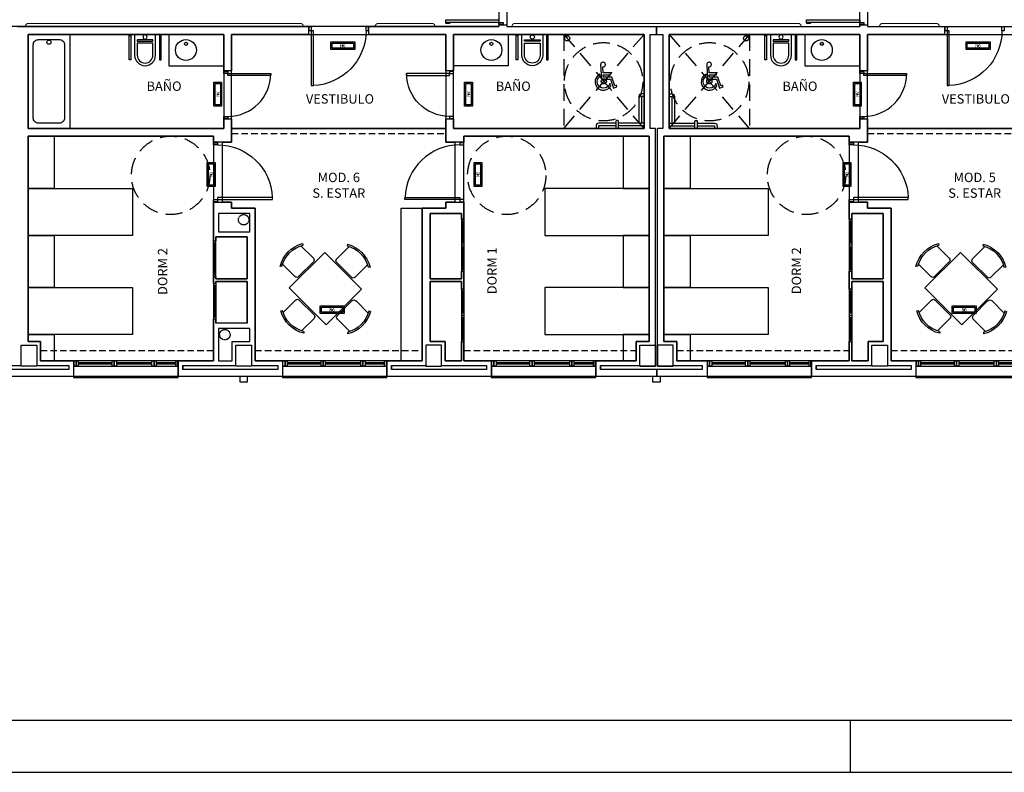
# Model space of a CAD drawing. Units: millimetres. Extents: x -11 to 12621, y 7 to 8608.
# Drawn here: x 4629 to 6515, y 107 to 1548 of the extents above; entities that cross this region are included whole.
import ezdxf
from ezdxf.enums import TextEntityAlignment as Align

# ---------------------------------------------------------------- set-up
doc = ezdxf.new("R2010")
doc.units = ezdxf.units.MM
for name, pattern in [('CONTINUA', [0]), ('LÍNEAS_OCULTAS2', [4.7625, 3.175, -1.5875]), ('RAYITAS', [0.375, 0.25, -0.125]), ('TRAZOS2', [0.375, 0.25, -0.125])]:
    doc.linetypes.add(name, pattern=pattern)
for name, color, linetype in [('0-INSTA', 252, 'Continuous'), ('0-MOBIL', 252, 'CONTINUA'), ('0-MUROS', 252, 'Continuous'), ('0-PILAR', 252, 'Continuous'), ('0-SANIT', 252, 'Continuous'), ('2', 252, 'Continuous'), ('A-ALFEIZAR', 252, 'Continuous'), ('A-CAMARA', 252, 'Continuous'), ('A-FALSOS TECHOS', 251, 'TRAZOS2'), ('A-Otros', 251, 'Continuous'), ('A-PASAMANOS', 251, 'Continuous'), ('CARP-armarios', 251, 'Continuous'), ('CARP-EXTERIOR', 251, 'Continuous'), ('CARP-INTERIOR', 251, 'Continuous'), ('D-NORMATIVA', 251, 'Continuous'), ('D-TEXTO', 251, 'Continuous'), ('EMERGENCIA', 3, 'Continuous'), ('POSICION_PRODUCTOS', 253, 'Continuous')]:
    doc.layers.add(name, color=color, linetype=linetype)
doc.layers.add('D-SUP.CONST', color=251, linetype='Continuous', plot=False)
doc.layers.add('D-SUP.UTIL', color=251, linetype='Continuous', plot=False)
doc.styles.add('ROMANS', font='romans.shx')

# ---------------------------------------------------------------- blocks, each defined once
blk = doc.blocks.new('REF4')
at = {"layer": 'EMERGENCIA', "color": 5}
for p, q in [((-0.229, -0.074), (-0.229, 0.076)), ((-0.229, 0.076), (0.231, 0.076)), ((-0.204, -0.049), (-0.204, 0.051)), ((-0.204, 0.051), (0.206, 0.051)), ((0.206, 0.051), (0.206, -0.049)), ((0.231, 0.076), (0.231, -0.074)), ((0.231, -0.074), (-0.229, -0.074)), ((0.206, -0.049), (-0.204, -0.049))]:
    blk.add_line(p, q, dxfattribs=at)
at = {"layer": 'POSICION_PRODUCTOS', "color": 0}
blk.add_point((0.001, 0.001), dxfattribs=at)
at = {"layer": 'POSICION_PRODUCTOS', "color": 0, "insert": (0.001, 0.001), "char_height": 0.06, "width": 0.41, "attachment_point": 5}
blk.add_mtext('{\\fVerdana|b0|i0|c0|p34;N5}', dxfattribs=at)
blk = doc.blocks.new('REF9')
at = {"layer": 'EMERGENCIA', "color": 6}
for p, q in [((-0.232, -0.074), (-0.232, 0.076)), ((-0.232, 0.076), (0.228, 0.076)), ((-0.207, -0.049), (-0.207, 0.051)), ((-0.207, 0.051), (0.203, 0.051)), ((0.203, 0.051), (0.203, -0.049)), ((0.228, 0.076), (0.228, -0.074)), ((0.228, -0.074), (-0.232, -0.074)), ((0.203, -0.049), (-0.207, -0.049))]:
    blk.add_line(p, q, dxfattribs=at)
at = {"layer": 'POSICION_PRODUCTOS', "color": 0}
blk.add_point((-0.002, 0.001), dxfattribs=at)
at = {"layer": 'POSICION_PRODUCTOS', "color": 0, "insert": (-0.002, 0.001), "char_height": 0.06, "width": 0.41, "attachment_point": 5}
blk.add_mtext('{\\fVerdana|b0|i0|c0|p34;N2}', dxfattribs=at)
blk = doc.blocks.new('REF2')
at = {"layer": 'EMERGENCIA', "color": 6}
for p, q in [((-0.232, -0.076), (-0.232, 0.074)), ((-0.232, 0.074), (0.228, 0.074)), ((-0.207, -0.051), (-0.207, 0.049)), ((-0.207, 0.049), (0.203, 0.049)), ((0.203, 0.049), (0.203, -0.051)), ((0.228, 0.074), (0.228, -0.076)), ((0.228, -0.076), (-0.232, -0.076)), ((0.203, -0.051), (-0.207, -0.051))]:
    blk.add_line(p, q, dxfattribs=at)
at = {"layer": 'POSICION_PRODUCTOS', "color": 0}
blk.add_point((-0.002, -0.001), dxfattribs=at)
at = {"layer": 'POSICION_PRODUCTOS', "color": 0, "insert": (-0.002, -0.001), "char_height": 0.06, "width": 0.41, "attachment_point": 5}
blk.add_mtext('{\\fVerdana|b0|i0|c0|p34;N2}', dxfattribs=at)
blk = doc.blocks.new('ino')
for points in [[(-40, -40), (-40, 0), (0, 0), (0, -40, -1)], [(-35, -40), (-35, -17.2), (-5, -17.2), (-5, -40, -1)]]:
    blk.add_lwpolyline(points, format="xyb", close=True)
blk.add_lwpolyline([(-35, -10.8), (-5, -10.8), (-5, -12.9), (-35, -12.9)], close=True)
blk.add_circle((-20, -5.1), 3.95)
blk = doc.blocks.new('PUERT82I')
for p, q in [((5, 8), (5, 90)), ((5, 90), (9, 90)), ((9, 90), (9, 8)), ((1, 0), (1, 8)), ((1, 8), (5, 8)), ((5, 0), (1, 0)), ((9, 8), (5, 8)), ((5, 8), (5, 0)), ((87, 8), (91, 8)), ((87, 0), (87, 8)), ((91, 0), (87, 0)), ((91, 8), (91, 0))]:
    blk.add_line(p, q)
blk.add_arc((5, 8), 82, 0, 90)
blk = doc.blocks.new('P-1H-105')
for p, q in [((8, 0), (0, 0)), ((0, 0), (0, -4)), ((8, -4), (8, 0)), ((0, -4), (8, -4)), ((8, -4), (113, -4)), ((8, -8), (8, -4)), ((113, -8), (8, -8)), ((113, -4), (113, -8)), ((0, -109), (0, -113)), ((8, -109), (0, -109)), ((0, -113), (8, -113)), ((8, -113), (8, -109))]:
    blk.add_line(p, q)
blk.add_arc((8, -4), 105, 270, 357.8184)
blk = doc.blocks.new('011102')
at = {"linetype": 'ByBlock'}
for p, q in [((-0.258, 0.885), (-0.238, 0.856)), ((-0.203, 0.876), (-0.203, 0.54)), ((0.295, 0.54), (0.295, 0.876)), ((0.331, 0.856), (0.36, 0.879)), ((-0.454, -0.498), (-0.454, 0.465)), ((-0.454, 0.465), (0.546, 0.465)), ((-0.153, 0.49), (0.246, 0.49)), ((0.546, 0.465), (0.546, -0.498)), ((-0.845, 0.268), (-0.868, 0.297)), ((-0.528, 0.233), (-0.864, 0.233)), ((0.621, 0.233), (0.957, 0.233)), ((0.937, 0.268), (0.96, 0.297)), ((-0.479, -0.216), (-0.479, 0.183)), ((0.571, -0.216), (0.571, 0.183)), ((-0.874, -0.321), (-0.845, -0.301)), ((-0.864, -0.266), (-0.528, -0.266)), ((0.957, -0.266), (0.621, -0.266)), ((0.966, -0.321), (0.937, -0.301)), ((0.546, -0.498), (-0.454, -0.498)), ((-0.153, -0.524), (0.246, -0.524)), ((-0.203, -0.909), (-0.203, -0.573)), ((0.295, -0.573), (0.295, -0.909)), ((-0.258, -0.919), (-0.238, -0.89)), ((0.331, -0.89), (0.36, -0.913))]:
    blk.add_line(p, q, dxfattribs=at)
for centre, radius, start, end in [((0.046, 0.367), 0.601, 58.5054, 120.4019), ((0.046, 0.383), 0.553, 58.9869, 121.0131), ((-0.153, 0.54), 0.0498, 180, 270), ((0.246, 0.54), 0.0498, 270, 0), ((-0.355, -0.017), 0.601, 148.5054, 210.4019), ((-0.371, -0.017), 0.553, 148.9869, 211.0131), ((-0.528, 0.183), 0.0498, 0, 90), ((0.621, 0.183), 0.0498, 90, 180), ((0.464, -0.017), 0.553, 328.9869, 31.0131), ((0.448, -0.017), 0.601, 329.5981, 31.4946), ((-0.528, -0.216), 0.0498, 270, 360), ((0.621, -0.216), 0.0498, 180, 270), ((-0.153, -0.573), 0.0498, 90, 180), ((0.246, -0.573), 0.0498, 0, 90), ((0.046, -0.4), 0.601, 239.5981, 301.4946), ((0.046, -0.416), 0.553, 238.9869, 301.0131)]:
    blk.add_arc(centre, radius, start, end, dxfattribs=at)
blk = doc.blocks.new('MINUSVALIDO')
for points in [[(0.141, 0.071), (0.141, 0.102), (0.025, 0.102), (0.02, 0.196, 2.732409), (-0.014, 0.231), (0, 0), (0.141, 0), (0.192, -0.143), (0.247, -0.125), (0.237, -0.095), (0.212, -0.104), (0.163, 0.031), (0.029, 0.031), (0.027, 0.071)], [(-0.023, 0.046), (-0.025, 0.08, 1.342318), (0.148, -0.112), (0.133, -0.069, -1.455177)]]:
    blk.add_lwpolyline(points, format="xyb", close=True)
blk = doc.blocks.new('FORMATO PLOT')
blk.add_line((-6300, -0.3), (-6300, 99.7))
for points in [[(-12431.9, -0.3), (0, -0.3), (0, 8400), (-12431.9, 8400)], [(-12331.9, 99.7), (-100, 99.7), (-100, 8300), (-12331.9, 8300)]]:
    blk.add_lwpolyline(points, close=True)
blk = doc.blocks.new('RETENEDOR PTAS RF')
blk.add_lwpolyline([(0, 0), (6, 0, 0.414214), (7, 1), (7, 1, 0.414214), (6, 2), (0, 2, 0.414214), (-1, 1), (-1, 1, 0.414214)], format="xyb", close=True)
blk = doc.blocks.new('V1-planta')
at = {"layer": '0-MUROS'}
for p, q in [((0, 0), (0, -30)), ((200.1, 0), (200.1, -30))]:
    blk.add_line(p, q, dxfattribs=at)
at = {"layer": 'A-ALFEIZAR'}
for p, q in [((0, -32), (0, -30)), ((200.1, -32), (0, -32)), ((200.1, -30), (200.1, -32))]:
    blk.add_line(p, q, dxfattribs=at)
at = {"layer": 'A-CAMARA'}
for p, q in [((-9, -9), (-9, -17)), ((209.1, -9), (209.1, -17))]:
    blk.add_line(p, q, dxfattribs=at)
at = {"layer": 'CARP-EXTERIOR'}
for p, q in [((7, -6), (7, -4)), ((39.9, -6), (39.9, -4)), ((51.9, -6), (51.9, -4)), ((116.1, -6), (116.1, -4)), ((128.1, -6), (128.1, -4)), ((189.1, -6), (189.1, -4))]:
    blk.add_line(p, q, dxfattribs=at)
for points in [[(1, 0), (199.1, 0)], [(199.1, -10), (1, -10)], [(118.1, -6), (49.9, -6), (49.9, -4), (118.1, -4)], [(126.1, -4), (191.1, -4), (191.1, -6), (126.1, -6)]]:
    blk.add_lwpolyline(points, dxfattribs=at)
for points in [[(1, -10), (1, 0), (5, 0), (5, -10)], [(45.9, -10), (45.9, 0), (41.9, 0), (41.9, -10)], [(49.9, -10), (49.9, 0), (45.9, 0), (45.9, -10)], [(122.1, -10), (122.1, 0), (118.1, 0), (118.1, -10)], [(126.1, -10), (126.1, 0), (122.1, 0), (122.1, -10)], [(195.1, -10), (195.1, 0), (191.1, 0), (191.1, -10)], [(199.1, -10), (199.1, 0), (195.1, 0), (195.1, -10)], [(41.9, -6), (5, -6), (5, -4), (41.9, -4)]]:
    blk.add_lwpolyline(points, close=True, dxfattribs=at)

msp = doc.modelspace()

# ---------------------------------------------------------------- linework, layer by layer
at = {"layer": '0-INSTA', "elevation": 280}
for points in [[(5065.9, 865.3), (5050.9, 865.3), (5050.9, 855.3), (5065.9, 855.3)], [(5856.8, 865.3), (5841.8, 865.3), (5841.8, 855.3), (5856.8, 855.3)]]:
    msp.add_lwpolyline(points, close=True, dxfattribs=at)
at = {"layer": '0-INSTA', "linetype": 'RAYITAS'}
for centre in [(5058.4, 1165.3, 280), (5058.4, 1165.3, 280), (5058.4, 1165.3, 280), (5058.4, 1165.3, 280), (5058.4, 1165.3, 280), (5058.4, 1165.3, 280), (5022.4, 945.3, 280), (5022.4, 945.3, 280), (5022.4, 945.3, 280), (5022.4, 945.3, 280)]:
    msp.add_circle(centre, 10, dxfattribs=at)
at = {"layer": '0-MOBIL'}
for p, q in [((5360.4, 895.3, 280), (5360.4, 1187.3, 280)), ((5360.4, 1187.3, 280), (5400.4, 1187.3, 280))]:
    msp.add_line(p, q, dxfattribs=at)
at = {"layer": '0-MOBIL', "elevation": 280}
for points in [[(4645.4, 1325.3), (4695.4, 1325.3), (4695.4, 1225.3), (4645.4, 1225.3)], [(5835.4, 1325.3), (5785.4, 1325.3), (5785.4, 1225.3), (5835.4, 1225.3)], [(5863.4, 1325.3), (5913.4, 1325.3), (5913.4, 1225.3), (5863.4, 1225.3)], [(4645.4, 1225.3), (4845.4, 1225.3), (4845.4, 1135.3), (4645.4, 1135.3)], [(5835.4, 1225.3), (5635.4, 1225.3), (5635.4, 1135.3), (5835.4, 1135.3)], [(5863.4, 1225.3), (6063.4, 1225.3), (6063.4, 1135.3), (5863.4, 1135.3)], [(4645.4, 1135.3), (4695.4, 1135.3), (4695.4, 1035.3), (4645.4, 1035.3)], [(5835.4, 1135.3), (5785.4, 1135.3), (5785.4, 1035.3), (5835.4, 1035.3)], [(5863.4, 1135.3), (5913.4, 1135.3), (5913.4, 1035.3), (5863.4, 1035.3)], [(4645.4, 1035.3), (4845.4, 1035.3), (4845.4, 945.3), (4645.4, 945.3)], [(5835.4, 1035.3), (5635.4, 1035.3), (5635.4, 945.3), (5835.4, 945.3)], [(5863.4, 1035.3), (6063.4, 1035.3), (6063.4, 945.3), (5863.4, 945.3)]]:
    msp.add_lwpolyline(points, close=True, dxfattribs=at)
for points in [[(4645.4, 932.3), (4645.4, 945.3), (4695.4, 945.3), (4695.4, 895.3), (4669.4, 895.3)], [(5835.4, 932.3), (5835.4, 945.3), (5785.4, 945.3), (5785.4, 895.3), (5810.4, 895.3)], [(5863.4, 932.3), (5863.4, 945.3), (5913.4, 945.3), (5913.4, 895.3), (5888.4, 895.3)]]:
    msp.add_lwpolyline(points, dxfattribs=at)
at = {"layer": '0-MUROS'}
for p, q in [((4625.4, 1535.3, 280), (5182.9, 1535.3, 280)), ((5182.9, 1535.3, 280), (5182.9, 1520.3, 280)), ((5297.9, 1535.3, 280), (5547.4, 1535.3, 280)), ((5297.9, 1520.3, 280), (5297.9, 1535.3, 280)), ((5547.4, 1538.3, 280), (5562.4, 1538.3, 280)), ((5547.4, 1538.3, 280), (5547.4, 1535.3, 280)), ((5562.4, 1538.3, 280), (5562.4, 1535.3, 280)), ((5562.4, 1535.3, 280), (6238.4, 1535.3, 280)), ((6238.4, 1538.3, 280), (6253.4, 1538.3, 280)), ((6238.4, 1538.3, 280), (6238.4, 1535.3, 280)), ((6253.4, 1538.3, 280), (6253.4, 1535.3, 280)), ((6253.4, 1535.3, 280), (6400.9, 1535.3, 280)), ((6400.9, 1535.3, 280), (6400.9, 1520.3, 280)), ((5020.4, 1520.3, 280), (4645.4, 1520.3, 280)), ((4645.4, 1520.3, 280), (4645.4, 1340.3, 280)), ((5020.4, 1450.3, 280), (5020.4, 1520.3, 280)), ((5182.9, 1520.3, 280), (5035.4, 1520.3, 280)), ((5035.4, 1520.3, 280), (5035.4, 1450.3, 280)), ((5445.4, 1520.3, 280), (5297.9, 1520.3, 280)), ((5445.4, 1450.3, 280), (5445.4, 1520.3, 280)), ((5825.4, 1520.3, 280), (5460.4, 1520.3, 280)), ((5460.4, 1520.3, 280), (5460.4, 1450.3, 280)), ((5825.4, 1340.3, 280), (5825.4, 1520.3, 280)), ((6238.4, 1520.3, 280), (5873.4, 1520.3, 280)), ((5873.4, 1520.3, 280), (5873.4, 1340.3, 280)), ((6238.4, 1450.3, 280), (6238.4, 1520.3, 280)), ((6400.9, 1520.3, 280), (6253.4, 1520.3, 280)), ((6253.4, 1520.3, 280), (6253.4, 1450.3, 280)), ((5035.4, 1450.3, 280), (5020.4, 1450.3, 280)), ((5460.4, 1450.3, 280), (5445.4, 1450.3, 280)), ((6253.4, 1450.3, 280), (6238.4, 1450.3, 280)), ((5020.4, 1340.3, 280), (5020.4, 1358.3, 280)), ((5020.4, 1358.3, 280), (5035.4, 1358.3, 280)), ((5035.4, 1358.3, 280), (5035.4, 1313.8, 280)), ((5445.4, 1313.8, 280), (5445.4, 1358.3, 280)), ((5445.4, 1358.3, 280), (5460.4, 1358.3, 280)), ((5460.4, 1358.3, 280), (5460.4, 1340.3, 280)), ((6238.4, 1340.3, 280), (6238.4, 1358.3, 280)), ((6238.4, 1358.3, 280), (6253.4, 1358.3, 280)), ((6253.4, 1358.3, 280), (6253.4, 1313.8, 280)), ((4645.4, 1340.3, 280), (5020.4, 1340.3, 280)), ((5460.4, 1340.3, 280), (5825.4, 1340.3, 280)), ((5873.4, 1340.3, 280), (6238.4, 1340.3, 280)), ((5000.4, 1325.3, 280), (4645.4, 1325.3, 280)), ((4645.4, 1325.3, 280), (4645.4, 932.3, 280)), ((5000.4, 1313.8, 280), (5000.4, 1325.3, 280)), ((5835.4, 1325.3, 280), (5480.4, 1325.3, 280)), ((5480.4, 1325.3, 280), (5480.4, 1313.8, 280)), ((5835.4, 932.3, 280), (5835.4, 1325.3, 280)), ((6218.4, 1325.3, 280), (5863.4, 1325.3, 280)), ((5863.4, 1325.3, 280), (5863.4, 932.3, 280)), ((6218.4, 1313.8, 280), (6218.4, 1325.3, 280)), ((5035.4, 1313.8, 280), (5000.4, 1313.8, 280)), ((5480.4, 1313.8, 280), (5445.4, 1313.8, 280)), ((6253.4, 1313.8, 280), (6218.4, 1313.8, 280)), ((5000.4, 1198.8, 280), (5035.4, 1198.8, 280)), ((5000.4, 1124.8, 280), (5000.4, 1198.8, 280)), ((5035.4, 1198.8, 280), (5035.4, 1187.3, 280)), ((5445.4, 1187.3, 280), (5445.4, 1198.8, 280)), ((5445.4, 1198.8, 280), (5480.4, 1198.8, 280)), ((5480.4, 1198.8, 280), (5480.4, 1166.6, 280)), ((6218.4, 1198.8, 280), (6253.4, 1198.8, 280)), ((6218.4, 1166.6, 280), (6218.4, 1198.8, 280)), ((6253.4, 1198.8, 280), (6253.4, 1187.3, 280)), ((5035.4, 1187.3, 280), (5080.4, 1187.3, 280)), ((5080.4, 1187.3, 280), (5080.4, 895.3, 280)), ((5400.4, 1187.3, 280), (5445.4, 1187.3, 280)), ((5400.4, 895.3, 280), (5400.4, 1187.3, 280)), ((5475.4, 1177.3, 280), (5415.4, 1177.3, 280)), ((5415.4, 1177.3, 280), (5415.4, 1052.3, 280)), ((5475.4, 1166.6, 280), (5475.4, 1177.3, 280)), ((6283.4, 1177.3, 280), (6223.4, 1177.3, 280)), ((6223.4, 1177.3, 280), (6223.4, 1166.6, 280)), ((6253.4, 1187.3, 280), (6298.4, 1187.3, 280)), ((6283.4, 1052.3, 280), (6283.4, 1177.3, 280)), ((6298.4, 1187.3, 280), (6298.4, 895.3, 280)), ((5480.4, 1166.6, 280), (5475.4, 1166.6, 280)), ((6223.4, 1166.6, 280), (6218.4, 1166.6, 280)), ((5065.4, 1132.3, 280), (5005.4, 1132.3, 280)), ((5005.4, 1132.3, 280), (5005.4, 1124.8, 280)), ((5065.4, 1052.3, 280), (5065.4, 1132.3, 280)), ((5005.4, 1124.8, 280), (5000.4, 1124.8, 280)), ((5475.4, 1052.3, 280), (5475.4, 1066.6, 280)), ((5475.4, 1066.6, 280), (5480.4, 1066.6, 280)), ((5480.4, 1066.6, 280), (5480.4, 1032.3, 280)), ((6218.4, 1032.3, 280), (6218.4, 1066.6, 280)), ((6218.4, 1066.6, 280), (6223.4, 1066.6, 280)), ((6223.4, 1066.6, 280), (6223.4, 1052.3, 280)), ((5000.4, 1043.8, 280), (5000.4, 1055.8, 280)), ((5000.4, 1055.8, 280), (5005.4, 1055.8, 280)), ((5000.4, 1043.8, 280), (5005.4, 1043.8, 280)), ((5005.4, 1055.8, 280), (5005.4, 1052.3, 280)), ((5005.4, 1052.3, 280), (5065.4, 1052.3, 280)), ((5065.4, 1047.3, 280), (5005.4, 1047.3, 280)), ((5005.4, 1047.3, 280), (5005.4, 1043.8, 280)), ((5065.4, 967.3, 280), (5065.4, 1047.3, 280)), ((5415.4, 1052.3, 280), (5475.4, 1052.3, 280)), ((5475.4, 1047.3, 280), (5415.4, 1047.3, 280)), ((5415.4, 1047.3, 280), (5415.4, 932.3, 280)), ((5475.4, 1032.3, 280), (5475.4, 1047.3, 280)), ((6223.4, 1052.3, 280), (6283.4, 1052.3, 280)), ((6283.4, 1047.3, 280), (6223.4, 1047.3, 280)), ((6223.4, 1047.3, 280), (6223.4, 1032.3, 280)), ((6283.4, 932.3, 280), (6283.4, 1047.3, 280)), ((5480.4, 1032.3, 280), (5475.4, 1032.3, 280)), ((6223.4, 1032.3, 280), (6218.4, 1032.3, 280)), ((5000.4, 895.3, 280), (5000.4, 974.8, 280)), ((5005.4, 974.8, 280), (5000.4, 974.8, 280)), ((5005.4, 974.8, 280), (5005.4, 967.3, 280)), ((5065.4, 967.3, 280), (5005.4, 967.3, 280)), ((4645.4, 932.3, 280), (4669.4, 932.3, 280)), ((4669.4, 932.3, 280), (4669.4, 895.3, 280)), ((5415.4, 932.3, 280), (5444.4, 932.3, 280)), ((5444.4, 932.3, 280), (5444.4, 895.3, 280)), ((5475.4, 895.3, 280), (5475.4, 932.3, 280)), ((5475.4, 932.3, 280), (5480.4, 932.3, 280)), ((5480.4, 932.3, 280), (5480.4, 895.3, 280)), ((5810.4, 895.3, 280), (5810.4, 932.3, 280)), ((5810.4, 932.3, 280), (5835.4, 932.3, 280)), ((5863.4, 932.3, 280), (5888.4, 932.3, 280)), ((5888.4, 932.3, 280), (5888.4, 895.3, 280)), ((6218.4, 895.3, 280), (6218.4, 932.3, 280)), ((6218.4, 932.3, 280), (6223.4, 932.3, 280)), ((6223.4, 932.3, 280), (6223.4, 895.3, 280)), ((6254.4, 895.3, 280), (6254.4, 932.3, 280)), ((6254.4, 932.3, 280), (6283.4, 932.3, 280)), ((4669.4, 895.3, 280), (4732.6, 895.3, 280)), ((4732.6, 895.3, 280), (4732.6, 865.3, 280)), ((4932.7, 865.3, 280), (4932.7, 895.3, 280)), ((4932.7, 895.3, 280), (5000.4, 895.3, 280)), ((5080.4, 895.3, 280), (5132.7, 895.3, 280)), ((5132.7, 895.3, 280), (5132.7, 865.3, 280)), ((5332.8, 865.3, 280), (5332.8, 895.3, 280)), ((5332.8, 895.3, 280), (5400.4, 895.3, 280)), ((5444.4, 895.3, 280), (5475.4, 895.3, 280)), ((5480.4, 895.3, 280), (5532.9, 895.3, 280)), ((5532.9, 895.3, 280), (5532.9, 865.3, 280)), ((5732.9, 865.3, 280), (5732.9, 895.3, 280)), ((5732.9, 895.3, 280), (5810.4, 895.3, 280)), ((5888.4, 895.3, 280), (5946, 895.3, 280)), ((5946, 895.3, 280), (5946, 865.3, 280)), ((6146.1, 865.3, 280), (6146.1, 895.3, 280)), ((6146.1, 895.3, 280), (6218.4, 895.3, 280)), ((6223.4, 895.3, 280), (6254.4, 895.3, 280)), ((6298.4, 895.3, 280), (6346.1, 895.3, 280)), ((6346.1, 895.3, 280), (6346.1, 865.3, 280)), ((4732.6, 865.3, 280), (4532.6, 865.3, 280)), ((5132.7, 865.3, 280), (4932.7, 865.3, 280)), ((5532.9, 865.3, 280), (5332.8, 865.3, 280)), ((5946, 865.3, 280), (5732.9, 865.3, 280)), ((6346.1, 865.3, 280), (6146.1, 865.3, 280))]:
    msp.add_line(p, q, dxfattribs=at)
at = {"layer": '0-PILAR', "elevation": 280}
for points in [[(4632.4, 925.3), (4662.4, 925.3), (4662.4, 885.3), (4632.4, 885.3)], [(5043.4, 925.3), (5073.4, 925.3), (5073.4, 885.3), (5043.4, 885.3)], [(5437.4, 925.3), (5407.4, 925.3), (5407.4, 885.3), (5437.4, 885.3)], [(5817.4, 925.3), (5847.4, 925.3), (5847.4, 885.3), (5817.4, 885.3)], [(5881.4, 925.3), (5851.4, 925.3), (5851.4, 885.3), (5881.4, 885.3)], [(6261.4, 925.3), (6291.4, 925.3), (6291.4, 885.3), (6261.4, 885.3)]]:
    msp.add_lwpolyline(points, close=True, dxfattribs=at)
at = {"layer": '0-SANIT'}
for p, q in [((4915.4, 1520.3, 280), (4915.4, 1460.3, 280)), ((5565.4, 1520.3, 280), (5565.4, 1460.3, 280)), ((6133.4, 1520.3, 280), (6133.4, 1460.3, 280)), ((4915.4, 1460.3, 280), (5020.4, 1460.3, 280)), ((5565.4, 1460.3, 280), (5460.4, 1460.3, 280)), ((6133.4, 1460.3, 280), (6238.4, 1460.3, 280)), ((5805.4, 1345.3, 280), (5805.4, 1345.3, 280)), ((5893.4, 1345.3, 280), (5893.4, 1345.3, 280))]:
    msp.add_line(p, q, dxfattribs=at)
at = {"layer": '0-SANIT', "elevation": 280}
for points in [[(4725.4, 1520.3), (4725.4, 1340.3), (4645.4, 1340.3), (4645.4, 1520.3)], [(4842.2, 1518.2), (4842.2, 1471.6), (4838.9, 1471.6), (4838.9, 1518.2)], [(4897, 1518.2), (4897, 1471.6), (4900.2, 1471.6), (4900.2, 1518.2)], [(5583.9, 1518.2), (5583.9, 1471.6), (5580.6, 1471.6), (5580.6, 1518.2)], [(5638.7, 1518.2), (5638.7, 1471.6), (5642, 1471.6), (5642, 1518.2)], [(6060.2, 1518.2), (6060.2, 1471.6), (6056.9, 1471.6), (6056.9, 1518.2)], [(6115, 1518.2), (6115, 1471.6), (6118.2, 1471.6), (6118.2, 1518.2)]]:
    msp.add_lwpolyline(points, close=True, dxfattribs=at)
msp.add_lwpolyline([(4715.4, 1500.3), (4715.4, 1360.3, -0.414214), (4705.4, 1350.3), (4665.4, 1350.3, -0.414214), (4655.4, 1360.3), (4655.4, 1500.3, -0.414214), (4665.4, 1510.3), (4705.4, 1510.3, -0.414214)], format="xyb", close=True, dxfattribs=at)
for points in [[(5825.4, 1406.3), (5820.4, 1406.3, 0.414214), (5815.4, 1401.3), (5815.4, 1350.3)], [(5873.4, 1406.3), (5878.4, 1406.3, -0.414214), (5883.4, 1401.3), (5883.4, 1350.3)], [(5771.4, 1350.3), (5738.4, 1350.3, 0.414214), (5733.4, 1345.3), (5733.4, 1340.3)], [(5776.4, 1340.3), (5776.4, 1353.3, 0.414214), (5774.4, 1355.3), (5773.4, 1355.3, 0.414214), (5771.4, 1353.3), (5771.4, 1340.3)], [(5825.4, 1350.3), (5776.4, 1350.3, 0.414214)], [(5873.4, 1350.3), (5922.4, 1350.3, -0.414214)], [(5922.4, 1340.3), (5922.4, 1353.3, -0.414214), (5924.4, 1355.3), (5925.4, 1355.3, -0.414214), (5927.4, 1353.3), (5927.4, 1340.3)], [(5927.4, 1350.3), (5960.4, 1350.3, -0.414214), (5965.4, 1345.3), (5965.4, 1340.3)]]:
    msp.add_lwpolyline(points, format="xyb", dxfattribs=at)
for points in [[(5825.4, 1401.3), (5820.4, 1401.3), (5820.4, 1350.3)], [(5873.4, 1401.3), (5878.4, 1401.3), (5878.4, 1350.3)], [(5771.4, 1345.3), (5738.4, 1345.3), (5738.4, 1340.3)], [(5825.4, 1345.3), (5776.4, 1345.3)], [(5873.4, 1345.3), (5922.4, 1345.3)], [(5927.4, 1345.3), (5960.4, 1345.3), (5960.4, 1340.3)]]:
    msp.add_lwpolyline(points, dxfattribs=at)
at = {"layer": '0-SANIT'}
for centre, radius in [((4685.4, 1505.2, 280), 3.95), ((4947.8, 1490.3, 280), 20), ((5533, 1490.3, 280), 20), ((5678, 1512.7, 280), 5), ((6020.8, 1512.7, 280), 5), ((6165.8, 1490.3, 280), 20), ((4947.8, 1502.2, 280), 3), ((5533, 1502.2, 280), 3), ((6165.8, 1502.2, 280), 3), ((5748.5, 1430.3, 280), 5), ((5950.4, 1430.3, 280), 5)]:
    msp.add_circle(centre, radius, dxfattribs=at)
at = {"layer": '2', "elevation": 280}
for points in [[(5010.4, 1142.3), (5070.4, 1142.3), (5070.4, 1177.3), (5010.4, 1177.3)], [(5070.4, 932.3), (5070.4, 957.3), (5010.4, 957.3), (5010.4, 895.3), (5036.4, 895.3), (5036.4, 932.3)]]:
    msp.add_lwpolyline(points, close=True, dxfattribs=at)
at = {"layer": 'A-CAMARA'}
for p, q in [((5848.9, 878.3, 280), (5848.9, 865.3, 280)), ((5849.9, 878.3, 280), (5849.9, 865.3, 280))]:
    msp.add_line(p, q, dxfattribs=at)
at = {"layer": 'A-CAMARA', "elevation": 280}
for points in [[(5848.9, 1520.3), (5848.9, 1535.3)], [(5849.9, 1520.3), (5849.9, 1535.3)], [(5847.4, 1340.3), (5837.4, 1340.3), (5837.4, 1520.3), (5848.9, 1520.3)], [(5849.9, 1520.3), (5861.4, 1520.3), (5861.4, 1340.3), (5851.4, 1340.3)], [(5817.4, 886.3), (5817.4, 885.3), (5847.4, 885.3), (5847.4, 1340.3)], [(5881.4, 886.3), (5881.4, 885.3), (5851.4, 885.3), (5851.4, 1340.3)], [(4662.4, 886.3), (4723.6, 886.3), (4723.6, 878.3), (4541.6, 878.3), (4541.6, 886.3), (4632.4, 886.3)], [(5073.4, 886.3), (5123.7, 886.3), (5123.7, 878.3), (4941.7, 878.3), (4941.7, 886.3), (5043.4, 886.3)], [(5437.4, 886.3), (5523.9, 886.3), (5523.9, 878.3), (5341.8, 878.3), (5341.8, 886.3), (5407.4, 886.3)], [(5848.9, 878.3), (5741.9, 878.3), (5741.9, 886.3), (5817.4, 886.3)], [(5881.4, 886.3), (5937, 886.3), (5937, 878.3), (5849.9, 878.3)], [(6291.4, 886.3), (6337.1, 886.3), (6337.1, 878.3), (6155.1, 878.3), (6155.1, 886.3), (6261.4, 886.3)]]:
    msp.add_lwpolyline(points, dxfattribs=at)
at = {"layer": 'A-FALSOS TECHOS', "linetype": 'TRAZOS2', "ltscale": 50}
for p, q in [((5035.4, 1340.3, 280), (5445.4, 1340.3, 280)), ((6253.4, 1340.3, 280), (6663.4, 1340.3, 280)), ((5035.4, 1330.3, 280), (5445.4, 1330.3, 280)), ((6253.4, 1330.3, 280), (6663.4, 1330.3, 280)), ((4669.4, 915.3, 280), (5000.4, 915.3, 280)), ((5080.4, 915.3, 280), (5400.4, 915.3, 280)), ((5480.4, 915.3, 280), (5810.4, 915.3, 280)), ((5888.4, 915.3, 280), (6218.4, 915.3, 280)), ((6298.4, 915.3, 280), (6618.4, 915.3, 280))]:
    msp.add_line(p, q, dxfattribs=at)
at = {"layer": 'A-Otros', "linetype": 'LÍNEAS_OCULTAS2', "ltscale": 10}
for p, q in [((5671.5, 1520.3, 280), (5671.5, 1340.3, 280)), ((5671.5, 1520.3, 280), (5748.5, 1430.3, 280)), ((5825.4, 1520.3, 280), (5748.5, 1430.3, 280)), ((5873.4, 1520.3, 280), (5950.4, 1430.3, 280)), ((6027.3, 1520.3, 280), (5950.4, 1430.3, 280)), ((6027.3, 1520.3, 280), (6027.3, 1340.3, 280)), ((5671.5, 1340.3, 280), (5748.5, 1430.3, 280)), ((5825.4, 1340.3, 280), (5748.5, 1430.3, 280)), ((5873.4, 1340.3, 280), (5950.4, 1430.3, 280)), ((6027.3, 1340.3, 280), (5950.4, 1430.3, 280))]:
    msp.add_line(p, q, dxfattribs=at)
at = {"layer": 'A-PASAMANOS', "elevation": 280}
msp.add_lwpolyline([(4640.4, 1535.3, 2, 2, 0), (4640.4, 1535.3, 2, 2, -0.414214), (4646.4, 1541.3, 2, 2, 0), (5166.9, 1541.3, 2, 2, -0.414214), (5172.9, 1535.3, 2, 2, 0), (5172.9, 1535.3, 0, 0, 0)], format="xyseb", dxfattribs=at)
at = {"layer": 'A-PASAMANOS', "const_width": 2, "elevation": 280}
for points in [[(5424.9, 1535.3), (5424.9, 1535.3, 0.414214), (5418.9, 1541.3), (5316.4, 1541.3, 0.414214), (5310.4, 1535.3), (5310.4, 1535.3)], [(6126.4, 1535.3), (6126.4, 1535.3, 0.414214), (6120.4, 1541.3), (5578.4, 1541.3, 0.414214), (5572.4, 1535.3), (5572.4, 1535.3)], [(6390.9, 1535.3), (6390.9, 1535.3, 0.414214), (6384.9, 1541.3), (6282.4, 1541.3, 0.414214), (6276.4, 1535.3), (6276.4, 1535.3)]]:
    msp.add_lwpolyline(points, format="xyb", dxfattribs=at)
at = {"layer": 'CARP-armarios'}
for p, q in [((5475.4, 1166.6, 280), (5475.4, 1066.6, 280)), ((5480.4, 1162.6, 280), (5475.4, 1162.6, 280)), ((5477.9, 1162.6, 280), (5477.9, 1120.6, 280)), ((5480.4, 1166.6, 280), (5480.4, 1066.6, 280)), ((6218.4, 1166.6, 280), (6218.4, 1066.6, 280)), ((6223.4, 1162.6, 280), (6218.4, 1162.6, 280)), ((6220.9, 1162.6, 280), (6220.9, 1120.6, 280)), ((6223.4, 1166.6, 280), (6223.4, 1066.6, 280)), ((5000.4, 1055.8, 280), (5000.4, 1124.8, 280)), ((5005.4, 1120.8, 280), (5000.4, 1120.8, 280)), ((5002.9, 1059.8, 280), (5002.9, 1120.8, 280)), ((5005.4, 1055.8, 280), (5005.4, 1124.8, 280)), ((5480.4, 1120.6, 280), (5475.4, 1120.6, 280)), ((5480.4, 1116.6, 280), (5475.4, 1116.6, 280)), ((6223.4, 1120.6, 280), (6218.4, 1120.6, 280)), ((6223.4, 1116.6, 280), (6218.4, 1116.6, 280)), ((5480.4, 1112.6, 280), (5475.4, 1112.6, 280)), ((5477.9, 1112.6, 280), (5477.9, 1070.6, 280)), ((6223.4, 1112.6, 280), (6218.4, 1112.6, 280)), ((6220.9, 1112.6, 280), (6220.9, 1070.6, 280)), ((5005.4, 1090.3, 280), (5000.4, 1090.3, 280)), ((5000.4, 1059.8, 280), (5005.4, 1059.8, 280)), ((5475.4, 1070.6, 280), (5480.4, 1070.6, 280)), ((6218.4, 1070.6, 280), (6223.4, 1070.6, 280)), ((5000.4, 1043.8, 280), (5000.4, 974.8, 280)), ((5000.4, 1039.8, 280), (5005.4, 1039.8, 280)), ((5002.9, 1039.8, 280), (5002.9, 978.8, 280)), ((5005.4, 1043.8, 280), (5005.4, 974.8, 280)), ((5475.4, 1032.3, 280), (5475.4, 932.3, 280)), ((5480.4, 1028.3, 280), (5475.4, 1028.3, 280)), ((5477.9, 1028.3, 280), (5477.9, 986.3, 280)), ((5480.4, 1032.3, 280), (5480.4, 932.3, 280)), ((6218.4, 1032.3, 280), (6218.4, 932.3, 280)), ((6223.4, 1028.3, 280), (6218.4, 1028.3, 280)), ((6220.9, 1028.3, 280), (6220.9, 986.3, 280)), ((6223.4, 1032.3, 280), (6223.4, 932.3, 280)), ((5005.4, 1009.3, 280), (5000.4, 1009.3, 280)), ((5480.4, 986.3, 280), (5475.4, 986.3, 280)), ((5480.4, 982.3, 280), (5475.4, 982.3, 280)), ((6223.4, 986.3, 280), (6218.4, 986.3, 280)), ((6223.4, 982.3, 280), (6218.4, 982.3, 280)), ((5005.4, 978.8, 280), (5000.4, 978.8, 280)), ((5480.4, 978.3, 280), (5475.4, 978.3, 280)), ((5477.9, 978.3, 280), (5477.9, 936.3, 280)), ((6223.4, 978.3, 280), (6218.4, 978.3, 280)), ((6220.9, 978.3, 280), (6220.9, 936.3, 280)), ((5475.4, 936.3, 280), (5480.4, 936.3, 280)), ((6218.4, 936.3, 280), (6223.4, 936.3, 280))]:
    msp.add_line(p, q, dxfattribs=at)
at = {"layer": 'CARP-INTERIOR', "elevation": 280}
for points in [[(5547.4, 1548.3), (5547.4, 1543.3), (5445.4, 1543.3), (5445.4, 1548.3)], [(6238.4, 1548.3), (6238.4, 1543.3), (6136.4, 1543.3), (6136.4, 1548.3)], [(5547.4, 1539.3), (5547.4, 1543.3), (5555.4, 1543.3), (5555.4, 1539.3)], [(6238.4, 1539.3), (6238.4, 1543.3), (6246.4, 1543.3), (6246.4, 1539.3)]]:
    msp.add_lwpolyline(points, close=True, dxfattribs=at)
at = {"layer": 'D-NORMATIVA', "linetype": 'LÍNEAS_OCULTAS2', "ltscale": 10}
for centre in [(5747.9, 1429.5, 280), (5951, 1429.5, 280), (4918.6, 1250.3, 280), (5562.3, 1250.3, 280), (6136.6, 1250.3, 280)]:
    msp.add_circle(centre, 75, dxfattribs=at)
at = {"layer": 'D-SUP.CONST', "elevation": 280}
msp.add_lwpolyline([(3083.2, 2565.3), (9142.7, 2565.3), (9142.7, 865.3), (3083.2, 865.3)], close=True, dxfattribs=at)
at = {"layer": 'D-SUP.UTIL', "elevation": 280}
for points in [[(3868.1, 1752.3), (3868.1, 1894.8), (4625.4, 1894.8), (4625.4, 1755.3), (5547.4, 1755.3), (5547.4, 1535.3), (3868.1, 1535.3), (3868.1, 1538.3), (3783.1, 1538.3), (3783.1, 1752.3), (3868.1, 1752.3)], [(5445.4, 1198.8), (5445.4, 1187.3), (5400.4, 1187.3), (5400.4, 895.3), (5080.4, 895.3), (5080.4, 1187.3), (5035.4, 1187.3), (5035.4, 1198.8), (5017.9, 1198.8), (5017.9, 1313.8), (5035.4, 1313.8), (5035.4, 1340.3), (5445.4, 1340.3), (5445.4, 1313.8), (5462.9, 1313.8), (5462.9, 1198.8), (5445.4, 1198.8)], [(6663.4, 1198.8), (6663.4, 1187.3), (6618.4, 1187.3), (6618.4, 895.3), (6298.4, 895.3), (6298.4, 1187.3), (6253.4, 1187.3), (6253.4, 1198.8), (6235.9, 1198.8), (6235.9, 1313.8), (6253.4, 1313.8), (6253.4, 1340.3), (6663.4, 1340.3), (6663.4, 1313.8), (6680.9, 1313.8), (6680.9, 1198.8), (6663.4, 1198.8)]]:
    msp.add_lwpolyline(points, dxfattribs=at)
for points in [[(5562.4, 1535.3), (6238.4, 1535.3), (6238.4, 1755.3), (5562.4, 1755.3)], [(6253.4, 1535.3), (8171.4, 1535.3), (8171.4, 1755.3), (6253.4, 1755.3)], [(4645.4, 1520.3), (5020.4, 1520.3), (5020.4, 1340.3), (4645.4, 1340.3)], [(5035.4, 1520.3), (5445.4, 1520.3), (5445.4, 1340.3), (5035.4, 1340.3)], [(5460.4, 1520.3), (5825.4, 1520.3), (5825.4, 1340.3), (5460.4, 1340.3)], [(5873.4, 1520.3), (6238.4, 1520.3), (6238.4, 1340.3), (5873.4, 1340.3)], [(6253.4, 1520.3), (6663.4, 1520.3), (6663.4, 1340.3), (6253.4, 1340.3)], [(4645.4, 1325.3), (5000.4, 1325.3), (5000.4, 1124.8), (5005.4, 1124.8), (5005.4, 1132.3), (5065.4, 1132.3), (5065.4, 1052.3), (5005.4, 1052.3), (5005.4, 1055.8), (5000.4, 1055.8), (5000.4, 1043.8), (5005.4, 1043.8), (5005.4, 1047.3), (5065.4, 1047.3), (5065.4, 967.3), (5005.4, 967.3), (5005.4, 967.3), (5005.4, 967.3), (5005.4, 974.8), (5000.4, 974.8), (5000.4, 895.3), (4669.4, 895.3), (4669.4, 932.3), (4645.4, 932.3)], [(5480.4, 1325.3), (5835.4, 1325.3), (5835.4, 932.3), (5810.4, 932.3), (5810.4, 895.3), (5480.4, 895.3), (5480.4, 932.3), (5475.4, 932.3), (5475.4, 895.3), (5444.4, 895.3), (5444.4, 932.3), (5415.4, 932.3), (5415.4, 1047.3), (5475.4, 1047.3), (5475.4, 1032.3), (5480.4, 1032.3), (5480.4, 1066.6), (5475.4, 1066.6), (5475.4, 1052.3), (5415.4, 1052.3), (5415.4, 1177.3), (5475.4, 1177.3), (5475.4, 1166.6), (5480.4, 1166.6)], [(5863.4, 1325.3), (6218.4, 1325.3), (6218.4, 1166.6), (6223.4, 1166.6), (6223.4, 1177.3), (6283.4, 1177.3), (6283.4, 1052.3), (6223.4, 1052.3), (6223.4, 1066.6), (6218.4, 1066.6), (6218.4, 1032.3), (6223.4, 1032.3), (6223.4, 1047.3), (6283.4, 1047.3), (6283.4, 932.3), (6254.4, 932.3), (6254.4, 895.3), (6223.4, 895.3), (6223.4, 932.3), (6218.4, 932.3), (6218.4, 895.3), (5888.4, 895.3), (5888.4, 932.3), (5863.4, 932.3)]]:
    msp.add_lwpolyline(points, close=True, dxfattribs=at)

# ---------------------------------------------------------------- block references
msp.add_blockref('FORMATO PLOT', (12521, 107.7, 280))
at = {"layer": '0-INSTA', "xscale": -1, "rotation": 180}
for p in [(5446.4, 1543.3, 280), (6137.4, 1543.3, 280)]:
    msp.add_blockref('RETENEDOR PTAS RF', p, dxfattribs=at)
at = {"layer": '0-MOBIL', "xscale": -100.000000000004, "yscale": 100, "zscale": 100, "rotation": 135.0000000000014}
for p in [(5210.5, 1035.5, 280), (6428.5, 1035.5, 280)]:
    msp.add_blockref('011102', p, dxfattribs=at)
at = {"layer": '0-SANIT', "xscale": -1}
for p in [(4849.6, 1520.3, 280), (6067.6, 1520.3, 280)]:
    msp.add_blockref('ino', p, dxfattribs=at)
at = {"layer": '0-SANIT'}
msp.add_blockref('ino', (5631.3, 1520.3, 280), dxfattribs=at)
at = {"layer": 'CARP-EXTERIOR', "xscale": -1}
for p in [(4932.7, 895.3, 280), (5332.8, 895.3, 280), (5732.9, 895.3, 280), (6146.1, 895.3, 280), (6546.2, 895.3, 280)]:
    msp.add_blockref('V1-planta', p, dxfattribs=at)
at = {"layer": 'CARP-INTERIOR', "xscale": -1}
for name, p, rotation in [('P-1H-105', (5183.9, 1535.3, 280), 90), ('P-1H-105', (6401.9, 1535.3, 280), 90), ('PUERT82I', (5460.4, 1450.3, 280), 90), ('P-1H-105', (5000.4, 1199.8, 280), 180), ('P-1H-105', (6218.4, 1199.8, 280), 180)]:
    msp.add_blockref(name, p, dxfattribs=dict(at, rotation=rotation))
at = {"layer": 'CARP-INTERIOR'}
for name, p, rotation in [('PUERT82I', (5020.4, 1450.3, 280), 270), ('PUERT82I', (6238.4, 1450.3, 280), 270), ('P-1H-105', (5480.4, 1199.8, 280), 180)]:
    msp.add_blockref(name, p, dxfattribs=dict(at, rotation=rotation))
at = {"layer": 'D-NORMATIVA', "xscale": 120, "yscale": 120, "zscale": 120}
for p in [(5743.9, 1434.5, 280), (5947.1, 1434.5, 280)]:
    msp.add_blockref('MINUSVALIDO', p, dxfattribs=at)
at = {"layer": 'POSICION_PRODUCTOS', "color": 253, "xscale": 100, "yscale": 100, "zscale": 100}
for p in [(5248.2, 1498.5, 280), (6465, 1498.5, 280), (5227.8, 993, 280), (6438.6, 993, 280)]:
    msp.add_blockref('REF4', p, dxfattribs=at)
at = {"layer": 'POSICION_PRODUCTOS', "color": 253, "xscale": 100, "yscale": 100, "zscale": 100, "rotation": 90}
for name, p in [('REF9', (5008.9, 1406.2, 280)), ('REF9', (5489.2, 1406.2, 280)), ('REF9', (6234, 1406.2, 280)), ('REF2', (4996.1, 1252.3, 280)), ('REF2', (5507.1, 1252.3, 280)), ('REF2', (6214.1, 1252.3, 280))]:
    msp.add_blockref(name, p, dxfattribs=at)

# ---------------------------------------------------------------- texts
at = {"layer": 'D-TEXTO', "style": 'ROMANS'}
for s, p in [('BAÑO', (4906, 1412, 280)), ('BAÑO', (5574.8, 1412, 280)), ('BAÑO', (6124, 1412, 280)), ('VESTIBULO', (5242.9, 1387.7, 280)), ('VESTIBULO', (6460.9, 1387.7, 280)), ('MOD. 6', (5240.7, 1237.4, 280)), ('MOD. 5', (6458.7, 1237.4, 280)), ('S. ESTAR', (5240.7, 1207.4, 280)), ('S. ESTAR', (6458.7, 1207.4, 280))]:
    msp.add_text(s, height=18, dxfattribs=at).set_placement(p, align=Align.CENTER)
for s, p in [('DORM 2', (4912.1, 1066.2, 280)), ('DORM 1', (5543, 1067.6, 280)), ('DORM 2', (6126.2, 1067.6, 280))]:
    msp.add_text(s, height=18, rotation=90, dxfattribs=at).set_placement(p, align=Align.CENTER)

doc.saveas('drawing.dxf')
